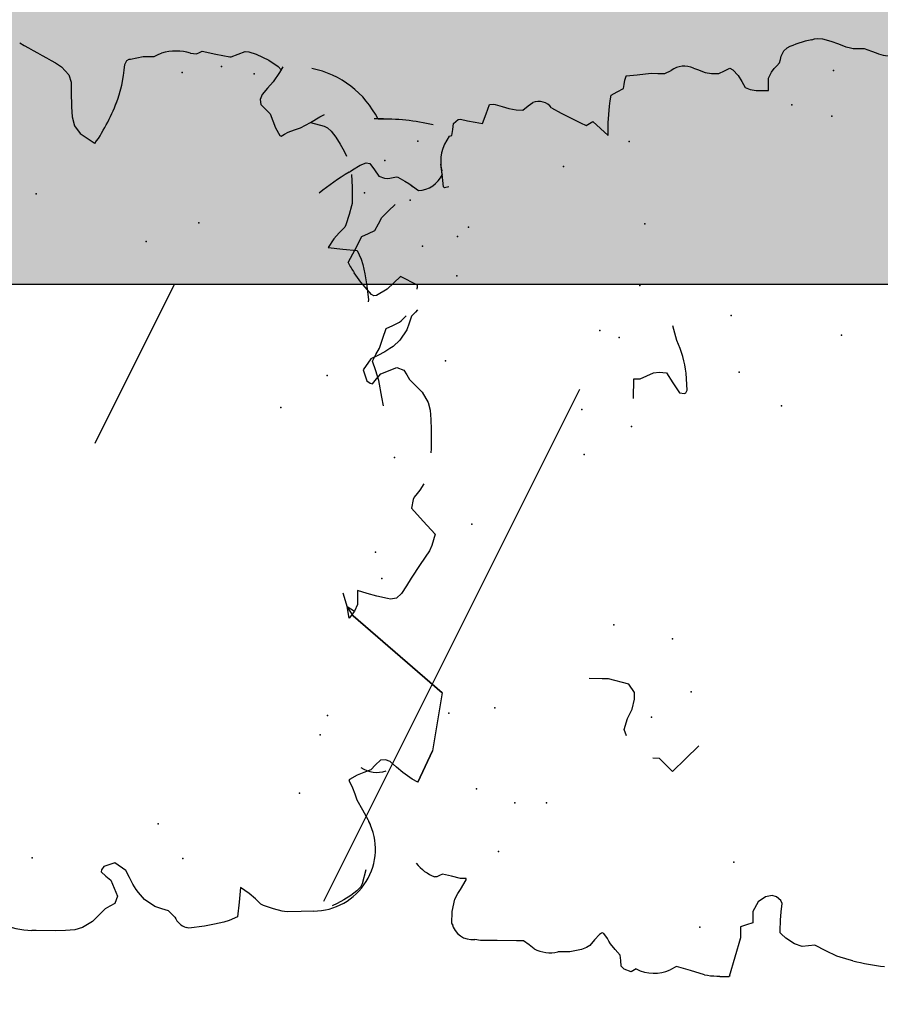
# Model space of a CAD drawing. Extents: x 566.8 to 655.4, y 479.5 to 539.9.
# Drawn here: x 622 to 622.5, y 490.5 to 491.1 of the extents above; entities that cross this region are included whole.
import ezdxf

# ---------------------------------------------------------------- set-up
doc = ezdxf.new("R2010")
doc.units = 0
doc.layers.get('DEFPOINTS').update_dxf_attribs({"linetype": 'CONTINUOUS'})
doc.layers.add('SIEPE', color=75, linetype='CONTINUOUS')
doc.layers.add('TRATTEGGI', color=9, linetype='CONTINUOUS')

# ---------------------------------------------------------------- blocks, each defined once
blk = doc.blocks.new('SIEPEVERT')
at = {"layer": 'SIEPE'}
for p, q in [((194.02245, 473.3336), (194.02889, 473.33774)), ((194.0359, 473.34124), (194.0359, 473.34124)), ((194.0359, 473.34124), (194.04407, 473.33629)), ((194.04407, 473.33629), (194.05233, 473.3314)), ((194.09493, 473.33747), (194.09537, 473.33676)), ((194.09493, 473.33747), (194.09537, 473.33676)), ((194.09537, 473.33676), (194.09636, 473.33512)), ((194.09537, 473.33676), (194.09636, 473.33512)), ((194.09636, 473.33512), (194.09902, 473.32998)), ((194.09636, 473.33512), (194.09902, 473.32998)), ((193.96403, 473.32719), (193.97056, 473.32888)), ((193.97056, 473.32888), (193.97468, 473.3264)), ((194.01416, 473.32708), (194.02245, 473.3336)), ((194.05233, 473.3314), (194.05414, 473.327)), ((194.09902, 473.32998), (194.10045, 473.32582)), ((194.09902, 473.32998), (194.10045, 473.32582)), ((193.94077, 473.32343), (193.94665, 473.32416)), ((193.94665, 473.32416), (193.9575, 473.32549)), ((193.9575, 473.32549), (193.96403, 473.32719)), ((193.97468, 473.3264), (193.97881, 473.32392)), ((193.97881, 473.32392), (193.98506, 473.32133)), ((194.01325, 473.32574), (194.01416, 473.32708)), ((194.01331, 473.32391), (194.01325, 473.32574)), ((194.01694, 473.31684), (194.01331, 473.32391)), ((194.05414, 473.327), (194.05595, 473.32259)), ((194.05595, 473.32259), (194.06007, 473.32011)), ((194.09982, 473.32343), (194.09548, 473.32069)), ((194.09982, 473.32343), (194.09548, 473.32069)), ((194.10045, 473.32582), (194.09982, 473.32343)), ((194.10045, 473.32582), (194.09982, 473.32343)), ((193.98506, 473.32133), (193.99131, 473.31873)), ((193.99131, 473.31873), (193.99312, 473.31429)), ((194.02087, 473.31224), (194.01694, 473.31684)), ((194.06007, 473.32011), (194.0642, 473.31764)), ((194.0642, 473.31764), (194.06813, 473.31307)), ((194.09131, 473.31804), (194.08968, 473.31457)), ((194.09131, 473.31804), (194.08968, 473.31457)), ((194.09548, 473.32069), (194.09131, 473.31804)), ((194.09548, 473.32069), (194.09131, 473.31804)), ((194.09548, 473.32069), (194.09548, 473.32069)), ((194.09548, 473.32069), (194.09548, 473.32069)), ((193.99312, 473.31429), (193.99493, 473.30984)), ((194.02481, 473.30764), (194.02087, 473.31224)), ((194.06813, 473.31307), (194.07207, 473.30851)), ((194.08947, 473.31228), (194.08946, 473.31096)), ((194.08947, 473.31228), (194.08946, 473.31096)), ((194.08946, 473.31096), (194.08984, 473.30874)), ((194.08946, 473.31096), (194.08984, 473.30874)), ((194.08968, 473.31457), (194.08947, 473.31228)), ((194.08968, 473.31457), (194.08947, 473.31228)), ((193.63084, 473.30541), (193.63085, 473.30665)), ((193.63084, 473.30541), (193.63085, 473.30665)), ((193.63164, 473.30355), (193.63084, 473.30541)), ((193.63164, 473.30355), (193.63084, 473.30541)), ((193.63243, 473.30169), (193.63164, 473.30355)), ((193.63243, 473.30169), (193.63164, 473.30355)), ((194.01853, 473.29677), (194.02481, 473.30764)), ((194.08991, 473.30579), (194.08706, 473.30127)), ((194.08991, 473.30579), (194.08706, 473.30127)), ((194.08984, 473.30874), (194.09023, 473.30652)), ((194.08984, 473.30874), (194.09023, 473.30652)), ((194.09023, 473.30652), (194.08991, 473.30579)), ((194.09023, 473.30652), (194.08991, 473.30579)), ((193.5988, 473.29683), (193.5997, 473.2972)), ((193.5997, 473.2972), (193.60755, 473.29673)), ((193.5997, 473.2972), (193.60755, 473.29673)), ((193.60755, 473.29673), (193.61554, 473.2944)), ((193.60755, 473.29673), (193.61554, 473.2944)), ((193.63065, 473.29585), (193.63243, 473.30169)), ((193.63065, 473.29585), (193.63243, 473.30169)), ((194.08535, 473.29885), (194.08039, 473.29267)), ((194.08535, 473.29885), (194.08312, 473.29608)), ((194.08706, 473.30127), (194.08535, 473.29885)), ((194.08706, 473.30127), (194.08535, 473.29885)), ((193.61554, 473.2944), (193.61919, 473.2924)), ((193.61554, 473.2944), (193.61919, 473.2924)), ((193.61919, 473.2924), (193.62042, 473.29142)), ((193.61919, 473.2924), (193.62042, 473.29142)), ((193.62042, 473.29142), (193.62166, 473.29044)), ((193.62042, 473.29142), (193.62166, 473.29044)), ((193.62166, 473.29044), (193.62786, 473.2863)), ((193.62166, 473.29044), (193.62786, 473.2863)), ((193.62876, 473.2882), (193.62887, 473.29001)), ((193.62876, 473.2882), (193.62887, 473.29001)), ((193.62887, 473.29001), (193.63065, 473.29585)), ((193.62887, 473.29001), (193.63065, 473.29585)), ((193.62786, 473.2863), (193.62866, 473.2864)), ((193.62786, 473.2863), (193.62866, 473.2864)), ((193.62866, 473.2864), (193.62876, 473.2882)), ((193.62866, 473.2864), (193.62876, 473.2882)), ((193.58693, 473.26823), (193.58758, 473.27906)), ((193.58693, 473.26823), (193.58758, 473.27906)), ((193.58758, 473.27906), (193.58844, 473.28291)), ((193.58758, 473.27906), (193.58844, 473.28291)), ((194.09021, 473.2765), (194.0969, 473.27714)), ((194.0813, 473.27553), (194.08192, 473.27623)), ((194.0817, 473.27262), (194.0813, 473.27553)), ((194.08192, 473.27623), (194.08607, 473.27636)), ((194.08607, 473.27636), (194.09021, 473.2765)), ((194.09001, 473.27649), (194.09021, 473.2765)), ((194.09021, 473.2765), (194.09245, 473.27671)), ((193.58616, 473.25559), (193.58693, 473.26823)), ((193.58616, 473.25559), (193.58693, 473.26823)), ((194.11482, 473.27056), (194.11511, 473.26878)), ((194.11482, 473.27056), (194.11511, 473.26878)), ((194.11511, 473.26878), (194.11907, 473.26802)), ((194.11511, 473.26878), (194.11907, 473.26802)), ((194.11907, 473.26802), (194.12304, 473.26726)), ((194.11907, 473.26802), (194.12304, 473.26726)), ((194.12304, 473.26726), (194.12541, 473.26415)), ((194.12304, 473.26726), (194.12541, 473.26415)), ((194.12429, 473.25813), (194.123, 473.25321)), ((194.12429, 473.25813), (194.123, 473.25321)), ((194.12561, 473.26271), (194.12429, 473.25813)), ((194.12561, 473.26271), (194.12429, 473.25813)), ((194.12541, 473.26415), (194.12561, 473.26271)), ((194.12541, 473.26415), (194.12561, 473.26271)), ((193.58588, 473.25095), (193.58616, 473.25559)), ((193.58588, 473.25095), (193.58616, 473.25559)), ((194.123, 473.25321), (194.12189, 473.24844)), ((194.123, 473.25321), (194.12189, 473.24844)), ((193.58027, 473.24435), (193.58295, 473.24751)), ((193.58027, 473.24435), (193.58295, 473.24751)), ((193.58295, 473.24751), (193.58588, 473.25095)), ((193.58295, 473.24751), (193.58588, 473.25095)), ((194.12189, 473.24844), (194.12807, 473.24574)), ((194.12189, 473.24844), (194.12807, 473.24574)), ((194.12807, 473.24574), (194.13424, 473.24303)), ((194.12807, 473.24574), (194.13424, 473.24303)), ((194.13403, 473.23942), (194.13246, 473.23499)), ((194.13403, 473.23942), (194.13246, 473.23499)), ((194.13417, 473.24036), (194.13403, 473.23942)), ((194.13417, 473.24036), (194.13403, 473.23942)), ((194.13424, 473.24303), (194.13417, 473.24036)), ((194.13424, 473.24303), (194.13417, 473.24036)), ((194.13246, 473.23499), (194.1309, 473.23056)), ((194.13246, 473.23499), (194.1309, 473.23056)), ((193.57692, 473.22107), (193.5773, 473.22896)), ((193.57692, 473.22107), (193.5773, 473.22896)), ((194.1298, 473.22592), (194.12932, 473.2216)), ((194.1298, 473.22592), (194.12932, 473.2216)), ((194.1309, 473.23056), (194.1298, 473.22592)), ((194.1309, 473.23056), (194.1298, 473.22592)), ((193.57816, 473.21338), (193.57692, 473.22107)), ((193.57816, 473.21338), (193.57692, 473.22107)), ((194.12932, 473.2216), (194.13181, 473.21782)), ((194.12932, 473.2216), (194.13181, 473.21782)), ((193.57926, 473.21013), (193.57816, 473.21338)), ((193.57926, 473.21013), (193.57816, 473.21338)), ((194.13181, 473.21782), (194.13384, 473.21474)), ((194.13181, 473.21782), (194.13384, 473.21474)), ((193.58041, 473.20781), (193.57926, 473.21013)), ((193.58041, 473.20781), (193.57926, 473.21013)), ((193.58383, 473.2045), (193.58041, 473.20781)), ((193.58383, 473.2045), (193.58041, 473.20781)), ((193.58726, 473.20119), (193.58383, 473.2045)), ((193.58726, 473.20119), (193.58383, 473.2045)), ((193.58804, 473.19981), (193.58726, 473.20119)), ((193.58804, 473.19981), (193.58726, 473.20119)), ((193.58818, 473.19932), (193.58804, 473.19981)), ((193.58818, 473.19932), (193.58804, 473.19981)), ((194.1298, 473.20261), (194.12598, 473.19644)), ((194.1298, 473.20261), (194.12598, 473.19644)), ((193.57683, 473.19134), (193.58063, 473.19434)), ((193.57683, 473.19134), (193.58063, 473.19434)), ((193.58063, 473.19434), (193.58249, 473.19514)), ((193.58063, 473.19434), (193.58249, 473.19514)), ((193.58249, 473.19514), (193.58435, 473.19593)), ((193.58249, 473.19514), (193.58435, 473.19593)), ((193.58435, 473.19593), (193.58775, 473.19821)), ((193.58435, 473.19593), (193.58775, 473.19821)), ((193.58775, 473.19821), (193.58818, 473.19932)), ((193.58775, 473.19821), (193.58818, 473.19932)), ((193.75439, 473.19014), (193.75502, 473.19871)), ((194.12598, 473.19644), (194.11882, 473.1843)), ((194.12598, 473.19644), (194.11882, 473.1843)), ((193.56356, 473.18611), (193.56575, 473.188)), ((193.56356, 473.18611), (193.56575, 473.188)), ((193.56575, 473.188), (193.56939, 473.18817)), ((193.56575, 473.188), (193.56939, 473.18817)), ((193.56939, 473.18817), (193.57302, 473.18833)), ((193.56939, 473.18817), (193.57302, 473.18833)), ((193.57302, 473.18833), (193.57683, 473.19134)), ((193.57302, 473.18833), (193.57683, 473.19134)), ((193.75408, 473.18589), (193.75439, 473.19014)), ((193.56175, 473.18177), (193.56356, 473.18611)), ((193.56175, 473.18177), (193.56356, 473.18611)), ((193.56341, 473.1783), (193.56175, 473.18177)), ((193.56341, 473.1783), (193.56175, 473.18177)), ((193.74998, 473.17291), (193.75408, 473.18589)), ((194.11882, 473.1843), (194.117, 473.18068)), ((194.11882, 473.1843), (194.117, 473.18068)), ((194.117, 473.18068), (194.11816, 473.17841)), ((194.117, 473.18068), (194.11816, 473.17841)), ((193.7161, 473.17629), (193.72042, 473.17749)), ((193.72042, 473.17749), (193.7275, 473.17495)), ((193.7275, 473.17495), (193.7275, 473.17495)), ((193.7275, 473.17495), (193.73351, 473.17154)), ((194.11932, 473.17614), (194.1145, 473.17139)), ((194.11932, 473.17614), (194.1145, 473.17139)), ((194.11816, 473.17841), (194.11932, 473.17614)), ((194.11816, 473.17841), (194.11932, 473.17614)), ((193.73351, 473.17154), (193.74, 473.16976)), ((193.74, 473.16976), (193.74276, 473.16946)), ((193.74276, 473.16946), (193.74425, 473.16944)), ((193.74425, 473.16944), (193.74998, 473.17291)), ((194.1145, 473.17139), (194.10968, 473.16663)), ((194.1145, 473.17139), (194.10968, 473.16663)), ((194.10968, 473.16663), (194.11381, 473.16638)), ((194.10968, 473.16663), (194.11381, 473.16638)), ((194.11381, 473.16638), (194.11793, 473.16613)), ((194.11381, 473.16638), (194.11793, 473.16613)), ((194.11793, 473.16613), (194.12871, 473.1647)), ((194.11793, 473.16613), (194.12871, 473.1647)), ((194.12871, 473.1647), (194.13212, 473.16411)), ((194.12871, 473.1647), (194.13212, 473.16411)), ((194.13212, 473.16411), (194.13587, 473.16323)), ((194.13212, 473.16411), (194.13587, 473.16323)), ((194.13587, 473.16323), (194.13782, 473.1591)), ((194.13587, 473.16323), (194.13782, 473.1591)), ((193.56356, 473.1519), (193.56149, 473.15623)), ((193.56356, 473.1519), (193.56149, 473.15623)), ((193.69573, 473.15154), (193.7003, 473.15551)), ((193.7003, 473.15551), (193.70061, 473.15976)), ((193.93666, 473.15955), (193.94948, 473.1586)), ((193.94932, 473.15648), (193.94916, 473.15435)), ((193.94948, 473.1586), (193.94932, 473.15648)), ((194.13782, 473.1591), (194.13977, 473.15498)), ((194.13782, 473.1591), (194.13977, 473.15498)), ((194.13977, 473.15498), (194.14244, 473.1543)), ((194.13977, 473.15498), (194.14244, 473.1543)), ((193.5603, 473.14292), (193.56356, 473.1519)), ((193.5603, 473.14292), (193.56356, 473.1519)), ((193.69117, 473.14756), (193.69573, 473.15154)), ((193.94916, 473.15435), (193.95097, 473.14991)), ((193.95097, 473.14991), (193.95278, 473.14547)), ((194.14244, 473.1543), (194.14512, 473.15362)), ((194.14244, 473.1543), (194.14512, 473.15362)), ((194.14512, 473.15362), (194.14785, 473.15274)), ((194.14512, 473.15362), (194.14785, 473.15274)), ((194.14785, 473.15274), (194.14791, 473.15267)), ((194.14785, 473.15274), (194.14791, 473.15267)), ((194.14791, 473.15267), (194.14825, 473.1454)), ((194.14791, 473.15267), (194.14825, 473.1454)), ((193.55704, 473.13393), (193.5603, 473.14292)), ((193.55704, 473.13393), (193.5603, 473.14292)), ((193.69907, 473.1384), (193.69117, 473.14756)), ((193.95303, 473.14188), (193.95215, 473.13697)), ((193.95278, 473.14547), (193.95303, 473.14188)), ((194.14825, 473.1454), (194.14873, 473.13632)), ((194.14825, 473.1454), (194.14873, 473.13632)), ((193.70698, 473.12923), (193.69907, 473.1384)), ((193.95215, 473.13697), (193.94543, 473.13315)), ((194.14873, 473.13632), (194.14845, 473.13181)), ((194.14873, 473.13632), (194.14845, 473.13181)), ((193.93871, 473.12933), (193.93808, 473.12606)), ((193.94543, 473.13315), (193.93871, 473.12933)), ((193.97303, 473.12898), (193.98283, 473.13116)), ((194.14845, 473.13181), (194.14818, 473.12729)), ((194.14845, 473.13181), (194.14818, 473.12729)), ((193.93808, 473.12606), (193.93839, 473.12508)), ((193.93839, 473.12508), (193.94021, 473.12415)), ((193.94021, 473.12415), (193.95121, 473.12414)), ((194.14818, 473.12729), (194.14993, 473.12305)), ((194.14818, 473.12729), (194.14993, 473.12305)), ((193.57985, 473.109), (193.55518, 473.11784)), ((193.55549, 473.11716), (193.55518, 473.11772)), ((193.57985, 473.109), (193.57719, 473.10995)), ((193.58346, 473.10878), (193.57985, 473.109)), ((193.58346, 473.10878), (193.57985, 473.109)), ((193.58707, 473.10856), (193.58346, 473.10878)), ((193.58707, 473.10856), (193.58346, 473.10878)), ((193.58824, 473.10448), (193.58707, 473.10856)), ((193.58824, 473.10448), (193.58707, 473.10856)), ((193.58942, 473.10039), (193.58824, 473.10448)), ((193.58942, 473.10039), (193.58824, 473.10448)), ((194.14946, 473.10574), (194.14736, 473.10095)), ((194.14946, 473.10574), (194.14736, 473.10095)), ((194.1506, 473.10834), (194.14946, 473.10574)), ((194.1506, 473.10834), (194.14946, 473.10574)), ((193.59303, 473.10017), (193.58942, 473.10039)), ((193.59303, 473.10017), (193.58942, 473.10039)), ((193.59664, 473.09996), (193.59303, 473.10017)), ((193.59664, 473.09996), (193.59303, 473.10017)), ((193.60289, 473.0961), (193.59664, 473.09996)), ((193.60289, 473.0961), (193.59664, 473.09996)), ((194.14643, 473.09684), (194.14604, 473.09197)), ((194.14643, 473.09684), (194.14604, 473.09197)), ((194.14736, 473.10095), (194.14643, 473.09684)), ((194.14736, 473.10095), (194.14643, 473.09684)), ((193.60594, 473.09111), (193.60289, 473.0961)), ((193.60594, 473.09111), (193.60289, 473.0961)), ((193.60643, 473.08672), (193.60594, 473.09111)), ((193.60643, 473.08672), (193.60594, 473.09111)), ((194.14604, 473.09197), (194.14762, 473.08825)), ((194.14604, 473.09197), (194.14762, 473.08825)), ((193.60294, 473.0812), (193.6055, 473.08389)), ((193.60294, 473.0812), (193.6055, 473.08389)), ((193.6055, 473.08389), (193.60643, 473.08672)), ((193.6055, 473.08389), (193.60643, 473.08672)), ((194.14762, 473.08825), (194.14921, 473.08454)), ((194.14762, 473.08825), (194.14921, 473.08454)), ((194.14921, 473.08454), (194.14806, 473.08274)), ((194.14921, 473.08454), (194.14806, 473.08274)), ((193.57403, 473.07383), (193.57805, 473.07935)), ((193.57403, 473.07383), (193.57805, 473.07935)), ((193.57805, 473.07935), (193.58107, 473.08234)), ((193.57805, 473.07935), (193.58107, 473.08234)), ((193.58107, 473.08234), (193.58188, 473.08274)), ((193.58107, 473.08234), (193.58188, 473.08274)), ((193.58188, 473.08274), (193.58305, 473.08281)), ((193.58188, 473.08274), (193.58305, 473.08281)), ((193.58305, 473.08281), (193.59013, 473.08224)), ((193.58305, 473.08281), (193.59013, 473.08224)), ((193.59013, 473.08224), (193.59551, 473.08139)), ((193.59013, 473.08224), (193.59551, 473.08139)), ((193.59551, 473.08139), (193.6009, 473.08055)), ((193.59551, 473.08139), (193.6009, 473.08055)), ((193.6009, 473.08055), (193.60294, 473.0812)), ((193.6009, 473.08055), (193.60294, 473.0812)), ((194.1401, 473.07732), (194.13597, 473.07525)), ((194.1401, 473.07732), (194.13597, 473.07525)), ((194.14424, 473.0794), (194.1401, 473.07732)), ((194.14424, 473.0794), (194.1401, 473.07732)), ((194.14806, 473.08274), (194.14424, 473.0794)), ((194.14806, 473.08274), (194.14424, 473.0794)), ((193.57198, 473.06885), (193.57403, 473.07383)), ((193.57198, 473.06885), (193.57403, 473.07383)), ((194.13447, 473.07216), (194.13372, 473.06814)), ((194.13447, 473.07216), (194.13372, 473.06814)), ((194.13597, 473.07525), (194.13447, 473.07216)), ((194.13597, 473.07525), (194.13447, 473.07216)), ((193.57225, 473.06469), (193.57198, 473.06885)), ((193.57225, 473.06469), (193.57198, 473.06885)), ((193.57251, 473.06053), (193.57225, 473.06469)), ((193.57251, 473.06053), (193.57225, 473.06469)), ((194.13372, 473.06814), (194.13346, 473.06375)), ((194.13372, 473.06814), (194.13346, 473.06375)), ((193.56846, 473.05353), (193.57251, 473.06053)), ((193.56846, 473.05353), (193.57251, 473.06053)), ((194.13346, 473.06375), (194.13324, 473.06015)), ((194.13346, 473.06375), (194.13324, 473.06015)), ((194.13324, 473.06015), (194.13723, 473.0599)), ((194.13324, 473.06015), (194.13723, 473.0599)), ((194.13723, 473.0599), (194.14123, 473.05966)), ((194.13723, 473.0599), (194.14123, 473.05966)), ((194.14123, 473.05966), (194.14516, 473.0574)), ((194.14123, 473.05966), (194.14516, 473.0574)), ((193.56442, 473.04653), (193.56846, 473.05353)), ((193.56442, 473.04653), (193.56846, 473.05353)), ((194.14516, 473.0574), (194.14746, 473.05566)), ((194.14516, 473.0574), (194.14746, 473.05566)), ((194.14746, 473.05566), (194.14915, 473.05375)), ((194.14746, 473.05566), (194.14915, 473.05375)), ((194.14915, 473.05375), (194.15085, 473.05183)), ((194.14915, 473.05375), (194.15085, 473.05183)), ((194.15085, 473.05183), (194.15301, 473.05118)), ((194.15085, 473.05183), (194.15301, 473.05118)), ((193.56169, 473.03866), (193.56442, 473.04653)), ((193.56169, 473.03866), (193.56442, 473.04653)), ((194.15301, 473.05118), (194.15517, 473.05053)), ((194.15301, 473.05118), (194.15517, 473.05053)), ((194.15517, 473.05053), (194.15862, 473.04854)), ((194.15517, 473.05053), (194.15862, 473.04854)), ((194.15862, 473.04854), (194.16036, 473.0466)), ((194.15862, 473.04854), (194.16036, 473.0466)), ((193.56094, 473.03633), (193.56169, 473.03866)), ((193.56094, 473.03633), (193.56169, 473.03866)), ((194.16479, 473.03002), (194.16547, 473.02818)), ((194.16479, 473.03002), (194.16547, 473.02818)), ((194.1656, 473.02635), (194.16502, 473.02283)), ((194.1656, 473.02635), (194.16502, 473.02283)), ((194.16547, 473.02818), (194.1656, 473.02635)), ((194.16547, 473.02818), (194.1656, 473.02635)), ((194.16502, 473.02283), (194.16325, 473.01744)), ((194.16502, 473.02283), (194.16325, 473.01744)), ((194.16115, 473.01265), (194.15905, 473.00786)), ((194.16115, 473.01265), (194.15905, 473.00786)), ((194.16325, 473.01744), (194.16115, 473.01265)), ((194.16325, 473.01744), (194.16115, 473.01265)), ((194.15905, 473.00786), (194.15839, 473.00578)), ((194.15905, 473.00786), (194.15839, 473.00578)), ((194.15773, 473.00328), (194.15751, 472.99967)), ((194.15773, 473.00328), (194.15751, 472.99967)), ((194.15839, 473.00578), (194.15773, 473.00328)), ((194.15839, 473.00578), (194.15773, 473.00328)), ((194.1573, 472.99606), (194.15519, 472.99127)), ((194.1573, 472.99606), (194.15519, 472.99127)), ((194.15751, 472.99967), (194.1573, 472.99606)), ((194.15751, 472.99967), (194.1573, 472.99606)), ((194.15519, 472.99127), (194.15393, 472.98839)), ((194.15519, 472.99127), (194.15393, 472.98839)), ((193.47773, 471.17119), (193.4785, 471.18382)), ((193.47773, 471.17119), (193.4785, 471.18382)), ((193.4785, 471.18382), (193.47879, 471.18659)), ((193.4785, 471.18382), (193.47879, 471.18659)), ((193.47756, 471.16463), (193.47773, 471.17119)), ((193.47756, 471.16463), (193.47773, 471.17119)), ((193.47774, 471.15851), (193.47756, 471.16463)), ((193.47774, 471.15851), (193.47756, 471.16463)), ((193.47885, 471.15343), (193.47774, 471.15851)), ((193.47885, 471.15343), (193.47774, 471.15851)), ((193.48245, 471.14658), (193.47885, 471.15343)), ((193.48245, 471.14658), (193.47885, 471.15343)), ((193.48632, 471.1422), (193.48245, 471.14658)), ((193.48632, 471.1422), (193.48245, 471.14658)), ((193.4902, 471.13782), (193.48632, 471.1422)), ((193.4902, 471.13782), (193.48632, 471.1422)), ((193.49181, 471.13462), (193.4902, 471.13782)), ((193.49181, 471.13462), (193.4902, 471.13782)), ((193.5117, 471.13613), (193.5088, 471.13307)), ((193.5117, 471.13613), (193.5088, 471.13307)), ((193.5146, 471.13919), (193.5117, 471.13613)), ((193.5146, 471.13919), (193.5117, 471.13613)), ((193.516, 471.13882), (193.5146, 471.13919)), ((193.516, 471.13882), (193.5146, 471.13919)), ((193.5181, 471.13717), (193.516, 471.13882)), ((193.5181, 471.13717), (193.516, 471.13882)), ((193.52008, 471.12979), (193.5181, 471.13717)), ((193.52008, 471.12979), (193.5181, 471.13717)), ((194.04256, 471.13613), (194.03723, 471.13151)), ((194.04256, 471.13613), (194.03723, 471.13151)), ((194.04541, 471.13983), (194.04256, 471.13613)), ((194.04541, 471.13983), (194.04256, 471.13613)), ((193.49343, 471.13142), (193.49181, 471.13462)), ((193.49343, 471.13142), (193.49181, 471.13462)), ((193.49807, 471.12935), (193.49343, 471.13142)), ((193.49807, 471.12935), (193.49343, 471.13142)), ((193.5088, 471.13307), (193.49807, 471.12935)), ((193.5088, 471.13307), (193.49807, 471.12935)), ((193.51465, 471.12288), (193.52008, 471.12979)), ((193.51465, 471.12288), (193.52008, 471.12979)), ((194.00368, 471.12956), (193.99848, 471.12613)), ((194.00368, 471.12956), (193.99848, 471.12613)), ((194.00964, 471.13088), (194.00368, 471.12956)), ((194.00964, 471.13088), (194.00368, 471.12956)), ((194.01606, 471.13095), (194.00964, 471.13088)), ((194.01606, 471.13095), (194.00964, 471.13088)), ((194.02593, 471.13067), (194.01606, 471.13095)), ((194.02593, 471.13067), (194.01606, 471.13095)), ((194.02915, 471.13048), (194.02593, 471.13067)), ((194.02915, 471.13048), (194.02593, 471.13067)), ((194.03237, 471.13028), (194.02915, 471.13048)), ((194.03237, 471.13028), (194.02915, 471.13048)), ((194.03723, 471.13151), (194.03237, 471.13028)), ((194.03723, 471.13151), (194.03237, 471.13028)), ((193.51, 471.12084), (193.51465, 471.12288)), ((193.51, 471.12084), (193.51465, 471.12288)), ((193.99848, 471.12613), (193.99512, 471.1218)), ((193.99848, 471.12613), (193.99512, 471.1218)), ((193.49971, 471.11551), (193.50183, 471.11679)), ((193.49971, 471.11551), (193.50183, 471.11679)), ((193.50183, 471.11679), (193.50534, 471.11879)), ((193.50183, 471.11679), (193.50534, 471.11879)), ((193.50534, 471.11879), (193.51, 471.12084)), ((193.50534, 471.11879), (193.51, 471.12084)), ((193.99175, 471.11748), (193.99125, 471.11697)), ((193.99512, 471.1218), (193.99175, 471.11748)), ((193.99512, 471.1218), (193.99175, 471.11748)), ((193.99175, 471.11748), (193.99175, 471.11748)), ((193.99175, 471.11748), (193.99175, 471.11748)), ((193.49003, 471.10523), (193.49506, 471.11169)), ((193.49003, 471.10523), (193.49506, 471.11169)), ((193.49506, 471.11169), (193.49971, 471.11551)), ((193.49506, 471.11169), (193.49971, 471.11551)), ((193.48834, 471.1008), (193.49003, 471.10523)), ((193.48834, 471.1008), (193.49003, 471.10523)), ((193.48665, 471.09638), (193.48834, 471.1008)), ((193.48665, 471.09638), (193.48834, 471.1008)), ((194.01958, 471.10036), (194.02222, 471.09933)), ((194.01958, 471.10036), (194.02222, 471.09933)), ((194.02222, 471.09933), (194.02855, 471.09713)), ((194.02222, 471.09933), (194.02855, 471.09713)), ((194.02855, 471.09713), (194.03468, 471.09572)), ((194.02855, 471.09713), (194.03468, 471.09572)), ((193.48232, 471.09254), (193.48377, 471.09384)), ((193.48232, 471.09254), (193.48377, 471.09384)), ((193.48377, 471.09384), (193.48665, 471.09638)), ((193.48377, 471.09384), (193.48665, 471.09638)), ((194.03468, 471.09572), (194.03826, 471.09512)), ((194.03468, 471.09572), (194.03826, 471.09512)), ((194.03826, 471.09512), (194.04185, 471.09451)), ((194.03826, 471.09512), (194.04185, 471.09451)), ((194.04185, 471.09451), (194.04455, 471.09312)), ((194.04185, 471.09451), (194.04455, 471.09312)), ((194.04455, 471.09312), (194.04529, 471.09146)), ((194.04455, 471.09312), (194.04529, 471.09146)), ((194.04526, 471.09107), (194.04524, 471.09068)), ((194.04526, 471.09107), (194.04524, 471.09068)), ((194.04524, 471.09068), (194.04589, 471.0865)), ((194.04524, 471.09068), (194.04589, 471.0865)), ((194.04529, 471.09146), (194.04526, 471.09107)), ((194.04529, 471.09146), (194.04526, 471.09107)), ((193.47468, 471.08386), (193.47511, 471.08543)), ((193.47468, 471.08386), (193.47511, 471.08543)), ((193.47542, 471.07351), (193.47468, 471.08386)), ((193.47542, 471.07351), (193.47468, 471.08386)), ((194.04589, 471.0865), (194.04654, 471.08232)), ((194.04589, 471.0865), (194.04654, 471.08232)), ((194.04632, 471.07872), (194.04611, 471.07511)), ((194.04632, 471.07872), (194.04611, 471.07511)), ((194.04654, 471.08232), (194.04632, 471.07872)), ((194.04654, 471.08232), (194.04632, 471.07872)), ((193.47628, 471.06687), (193.47542, 471.07351)), ((193.47628, 471.06687), (193.47542, 471.07351)), ((194.04611, 471.07511), (194.04734, 471.07193)), ((194.04611, 471.07511), (194.04734, 471.07193)), ((194.04734, 471.07193), (194.04803, 471.07012)), ((194.04734, 471.07193), (194.04803, 471.07012)), ((193.47724, 471.06072), (193.47628, 471.06687)), ((193.47724, 471.06072), (193.47628, 471.06687)), ((193.4781, 471.05724), (193.47724, 471.06072)), ((193.4781, 471.05724), (193.47724, 471.06072)), ((193.4803, 471.05148), (193.4781, 471.05724)), ((193.4803, 471.05148), (193.4781, 471.05724)), ((193.48978, 471.05), (193.4803, 471.05148)), ((193.48978, 471.05), (193.4803, 471.05148)), ((193.49927, 471.04852), (193.48978, 471.05)), ((193.49927, 471.04852), (193.48978, 471.05)), ((193.49513, 471.04305), (193.49927, 471.04852)), ((193.49513, 471.04305), (193.49927, 471.04852)), ((194.04651, 471.0491), (194.04622, 471.04715)), ((194.04622, 471.04715), (194.04701, 471.04529)), ((194.04696, 471.0511), (194.04651, 471.0491)), ((194.04701, 471.04529), (194.04781, 471.04343)), ((193.48954, 471.03746), (193.49145, 471.03916)), ((193.48954, 471.03746), (193.49145, 471.03916)), ((193.49145, 471.03916), (193.49513, 471.04305)), ((193.49145, 471.03916), (193.49513, 471.04305)), ((194.04781, 471.04343), (194.04545, 471.03452)), ((193.48429, 471.02769), (193.48675, 471.03418)), ((193.48429, 471.02769), (193.48675, 471.03418)), ((193.48675, 471.03418), (193.48762, 471.03577)), ((193.48675, 471.03418), (193.48762, 471.03577)), ((193.48762, 471.03577), (193.48954, 471.03746)), ((193.48762, 471.03577), (193.48954, 471.03746)), ((194.04545, 471.03452), (194.0431, 471.0256)), ((193.48243, 471.02207), (193.48429, 471.02769)), ((193.48243, 471.02207), (193.48429, 471.02769)), ((193.4818, 471.01873), (193.48205, 471.02058)), ((193.4818, 471.01873), (193.48205, 471.02058)), ((193.48205, 471.02058), (193.48243, 471.02207)), ((193.48205, 471.02058), (193.48243, 471.02207)), ((194.0431, 471.0256), (194.04304, 471.02457)), ((194.04304, 471.02457), (194.04457, 471.01995)), ((194.04457, 471.01995), (194.0461, 471.01533)), ((193.48139, 471.00975), (193.4818, 471.01873)), ((193.48139, 471.00975), (193.4818, 471.01873)), ((194.04561, 471.0129), (194.04386, 471.00822)), ((194.0461, 471.01533), (194.04561, 471.0129)), ((193.48132, 471.00162), (193.48139, 471.00975)), ((193.48132, 471.00162), (193.48139, 471.00975)), ((194.01092, 471.00702), (194.00764, 471.00411)), ((194.01419, 471.00719), (194.01092, 471.00702)), ((194.01732, 471.00585), (194.01419, 471.00719)), ((194.04386, 471.00822), (194.03955, 471.00012)), ((194.00436, 471.00121), (193.99974, 470.99968)), ((194.00764, 471.00411), (194.00436, 471.00121)), ((194.02122, 471.00199), (194.01732, 471.00585)), ((194.02513, 470.99813), (194.02122, 471.00199)), ((194.03955, 471.00012), (194.03499, 470.99427)), ((193.98994, 470.99557), (193.98948, 470.99486)), ((193.98948, 470.99486), (193.99063, 470.99247)), ((193.99511, 470.99815), (193.98994, 470.99557)), ((193.99974, 470.99968), (193.99511, 470.99815)), ((194.03107, 470.99357), (194.02513, 470.99813)), ((194.03463, 470.99128), (194.03107, 470.99357)), ((194.03499, 470.99427), (194.03285, 470.99242)), ((193.48538, 470.98596), (193.48399, 470.98932)), ((193.99063, 470.99247), (193.99178, 470.99007)), ((193.99178, 470.99007), (193.99295, 470.98598)), ((193.48766, 470.98133), (193.48538, 470.98596)), ((193.49025, 470.97661), (193.48766, 470.98133)), ((193.99295, 470.98598), (193.99413, 470.9819)), ((193.99413, 470.9819), (193.99735, 470.97524)), ((193.49303, 470.97246), (193.49025, 470.97661)), ((193.99735, 470.97524), (193.99441, 470.96623)), ((193.99735, 470.97524), (194.00058, 470.96883)), ((193.49528, 470.97009), (193.49303, 470.97246)), ((193.49736, 470.96887), (193.49528, 470.97009)), ((193.50637, 470.96594), (193.49736, 470.96887)), ((193.55242, 470.96921), (193.54575, 470.96599)), ((193.55242, 470.96921), (193.54575, 470.96599)), ((193.5565, 470.97039), (193.55242, 470.96921)), ((193.5565, 470.97039), (193.55242, 470.96921)), ((193.56058, 470.97156), (193.5565, 470.97039)), ((193.56058, 470.97156), (193.5565, 470.97039)), ((193.56298, 470.97271), (193.56058, 470.97156)), ((193.56298, 470.97271), (193.56058, 470.97156)), ((193.56538, 470.97386), (193.56298, 470.97271)), ((193.56538, 470.97386), (193.56298, 470.97271)), ((193.56608, 470.9734), (193.56538, 470.97386)), ((193.56608, 470.9734), (193.56538, 470.97386)), ((193.56866, 470.96823), (193.56608, 470.9734)), ((193.56866, 470.96823), (193.56608, 470.9734)), ((193.57019, 470.96361), (193.56866, 470.96823)), ((193.57019, 470.96361), (193.56866, 470.96823)), ((193.67163, 470.96783), (193.67925, 470.96855)), ((193.67611, 470.96404), (193.67163, 470.96783)), ((193.67309, 470.96506), (193.67925, 470.96855)), ((193.67925, 470.96855), (193.67611, 470.96404)), ((193.67925, 470.96855), (193.68756, 470.97066)), ((193.68756, 470.97066), (193.68827, 470.97073)), ((193.91477, 470.96813), (193.91329, 470.95865)), ((193.92024, 470.964), (193.91477, 470.96813)), ((194.00058, 470.96883), (194.0019, 470.96566)), ((193.53935, 470.96276), (193.53617, 470.96144)), ((193.53935, 470.96276), (193.53617, 470.96144)), ((193.54575, 470.96599), (193.53935, 470.96276)), ((193.54575, 470.96599), (193.53935, 470.96276)), ((193.57172, 470.95898), (193.57019, 470.96361)), ((193.57172, 470.95898), (193.57019, 470.96361)), ((193.67309, 470.96506), (193.61933, 470.90966)), ((193.61933, 470.90966), (193.67309, 470.96506)), ((193.67309, 470.96506), (193.61933, 470.90966)), ((193.61933, 470.90966), (193.67309, 470.96506)), ((193.67309, 470.96506), (193.61933, 470.90966)), ((193.68032, 470.96187), (193.67611, 470.96404)), ((193.68483, 470.9616), (193.68032, 470.96187)), ((193.68934, 470.96132), (193.68483, 470.9616)), ((193.68716, 470.95512), (193.68934, 470.96132)), ((193.92413, 470.96032), (193.92024, 470.964)), ((193.99083, 470.96189), (193.98668, 470.95911)), ((193.9932, 470.96415), (193.99083, 470.96189)), ((193.99441, 470.96623), (193.9932, 470.96415)), ((193.57463, 470.9557), (193.57172, 470.95898)), ((193.57463, 470.9557), (193.57172, 470.95898)), ((193.57753, 470.95242), (193.57463, 470.9557)), ((193.57753, 470.95242), (193.57463, 470.9557)), ((193.68497, 470.94891), (193.68716, 470.95512)), ((193.91329, 470.95865), (193.91181, 470.94916)), ((193.92583, 470.9584), (193.92413, 470.96032)), ((193.92752, 470.95649), (193.92583, 470.9584)), ((193.92911, 470.95561), (193.92752, 470.95649)), ((193.9356, 470.95315), (193.92911, 470.95561)), ((193.98196, 470.95652), (193.97733, 470.95424)), ((193.98668, 470.95911), (193.98196, 470.95652)), ((193.57637, 470.94602), (193.57771, 470.94915)), ((193.57637, 470.94602), (193.57771, 470.94915)), ((193.57771, 470.94915), (193.57753, 470.95242)), ((193.57771, 470.94915), (193.57753, 470.95242)), ((193.68302, 470.94189), (193.68497, 470.94891)), ((193.83355, 470.94956), (193.82618, 470.94759)), ((193.84046, 470.94413), (193.83355, 470.94956)), ((193.91181, 470.94916), (193.90605, 470.94696)), ((193.94122, 470.95129), (193.9356, 470.95315)), ((193.94271, 470.95091), (193.94122, 470.95129)), ((193.94456, 470.95067), (193.94271, 470.95091)), ((193.95354, 470.95025), (193.94456, 470.95067)), ((193.96167, 470.95019), (193.95354, 470.95025)), ((193.97733, 470.95424), (193.97397, 470.95285)), ((193.56865, 470.93821), (193.57251, 470.94212)), ((193.56865, 470.93821), (193.57251, 470.94212)), ((193.57251, 470.94212), (193.57637, 470.94602)), ((193.57251, 470.94212), (193.57637, 470.94602)), ((193.82452, 470.94549), (193.82415, 470.94409)), ((193.82415, 470.94409), (193.82721, 470.94118)), ((193.82618, 470.94759), (193.82452, 470.94549)), ((193.8425, 470.93948), (193.84046, 470.94413)), ((193.87943, 470.94355), (193.87786, 470.94398)), ((193.88978, 470.94429), (193.87943, 470.94355)), ((193.89642, 470.94515), (193.88978, 470.94429)), ((193.90257, 470.9461), (193.89642, 470.94515)), ((193.90605, 470.94696), (193.90257, 470.9461)), ((193.56408, 470.93228), (193.56865, 470.93821)), ((193.56408, 470.93228), (193.56865, 470.93821)), ((193.68262, 470.94), (193.68302, 470.94189)), ((193.6831, 470.936), (193.68262, 470.94)), ((193.68579, 470.93256), (193.6831, 470.936)), ((193.82721, 470.94118), (193.83027, 470.93828)), ((193.83027, 470.93828), (193.83399, 470.92756)), ((193.84455, 470.93483), (193.8425, 470.93948)), ((193.56179, 470.92871), (193.56408, 470.93228)), ((193.56179, 470.92871), (193.56408, 470.93228)), ((193.69063, 470.92916), (193.68579, 470.93256)), ((193.69547, 470.92576), (193.69063, 470.92916)), ((193.84655, 470.93131), (193.84455, 470.93483)), ((193.84783, 470.92919), (193.84655, 470.93131)), ((193.85166, 470.92455), (193.84783, 470.92919)), ((193.58189, 470.91802), (193.56179, 470.92871)), ((193.56179, 470.92871), (193.58189, 470.91802)), ((193.58189, 470.91802), (193.56179, 470.92871)), ((193.70413, 470.91928), (193.69547, 470.92576)), ((193.74136, 470.92298), (193.73238, 470.91576)), ((193.74687, 470.92158), (193.74136, 470.92298)), ((193.83192, 470.92291), (193.82872, 470.9213)), ((193.83399, 470.92756), (193.83192, 470.92291)), ((193.85811, 470.91951), (193.85166, 470.92455)), ((193.61933, 470.90966), (193.58189, 470.91802)), ((193.58189, 470.91802), (193.58189, 470.91802)), ((193.58189, 470.91802), (193.58189, 470.91802)), ((193.58189, 470.91802), (193.58189, 470.91802)), ((193.58189, 470.91802), (193.58189, 470.91802)), ((193.58189, 470.91802), (193.58189, 470.91802)), ((193.71279, 470.91281), (193.70413, 470.91928)), ((193.74847, 470.92073), (193.74687, 470.92158)), ((193.75068, 470.91879), (193.74847, 470.92073)), ((193.75289, 470.91684), (193.75068, 470.91879)), ((193.75677, 470.91412), (193.75289, 470.91684)), ((193.82552, 470.91968), (193.82114, 470.91581)), ((193.82872, 470.9213), (193.82552, 470.91968)), ((193.86254, 470.91782), (193.85811, 470.91951)), ((193.86696, 470.91613), (193.86254, 470.91782)), ((193.86951, 470.91326), (193.86696, 470.91613)), ((193.61933, 470.90966), (193.61933, 470.90966)), ((193.61933, 470.90966), (193.61933, 470.90966)), ((193.61933, 470.90966), (193.61933, 470.90966)), ((193.61933, 470.90966), (193.61933, 470.90966)), ((193.61933, 470.90966), (193.61933, 470.90966)), ((193.71618, 470.91094), (193.71279, 470.91281)), ((193.7234, 470.90854), (193.71618, 470.91094)), ((193.73238, 470.91576), (193.7234, 470.90854)), ((193.81677, 470.91193), (193.80991, 470.90833)), ((193.82114, 470.91581), (193.81677, 470.91193)), ((193.8708, 470.9118), (193.86951, 470.91326)), ((193.77952, 470.90798), (193.77675, 470.90827)), ((193.79216, 470.90721), (193.77952, 470.90798)), ((193.79871, 470.90705), (193.79216, 470.90721)), ((193.80484, 470.90722), (193.79871, 470.90705)), ((193.80991, 470.90833), (193.80484, 470.90722))]:
    blk.add_line(p, q, dxfattribs=at)
blk.add_lwpolyline([(194.12828, 473.31023), (194.12855, 473.31288), (194.12868, 473.31453, 0.00308), (194.12893, 473.31907)], format="xyb", dxfattribs=at)
for centre, radius, start, end in [((193.93044, 473.24944), 0.18656, 28.1537, 35.46764), ((194.10378, 473.37377), 0.06236, 293.46201, 345.30752), ((193.71969, 473.33981), 0.01846, 142.04643, 195.66262), ((194.06482, 473.27443), 0.07279, 113.40959, 119.57318), ((193.65586, 473.29592), 0.02721, 124.34578, 156.75922), ((193.98716, 473.32077), 0.14151, 343.53807, 358.29737), ((194.0209, 473.32889), 0.03221, 216.24959, 226.96761), ((193.60217, 473.28367), 0.01375, 100.34394, 183.15863), ((194.0209, 473.32889), 0.03221, 261.18572, 265.7884), ((194.09839, 473.29243), 0.018, 179.22279, 242.26192), ((194.09721, 473.25032), 0.02682, 48.98324, 100.23716), ((193.60012, 473.23253), 0.0231, 149.22461, 188.90018), ((194.1236, 473.21141), 0.01077, 305.15964, 18.03096), ((193.58504, 473.1653), 0.02523, 149.002, 201.06518), ((193.64147, 473.11604), 0.08631, 168.03645, 178.80048), ((193.64147, 473.11604), 0.08631, 168.03645, 178.88044), ((193.94565, 473.20078), 0.07684, 274.14509, 290.86988), ((194.13763, 473.11512), 0.01464, 332.41101, 32.81463), ((194.10144, 473.02197), 0.06386, 7.24365, 22.68054), ((193.68161, 472.99614), 0.12718, 161.5804, 171.13167), ((194.18464, 472.9748), 0.03359, 156.11976, 178.45322), ((193.52919, 471.18269), 0.05056, 151.81118, 175.57076), ((198.92525, 468.05881), 5.77109, 147.465859, 147.73259), ((194.07054, 471.21967), 0.12975, 232.33219, 246.87332), ((194.07054, 471.21967), 0.12975, 244.73168, 246.87332), ((193.48634, 471.08126), 0.01198, 109.64136, 159.61991), ((194.01413, 471.06249), 0.03475, 340.86822, 12.68181), ((193.52183, 470.99939), 0.04057, 176.84914, 293.44922)]:
    blk.add_arc(centre, radius, start, end, dxfattribs=at)
for p in [(193.82801, 473.33074), (193.84538, 473.33374), (194.08095, 473.32804), (193.90664, 473.3179), (194.10139, 473.31364), (194.0745, 473.29846), (193.73734, 473.29169), (194.044, 473.29216), (194.11264, 473.29137), (193.96809, 473.28106), (193.68705, 473.27638), (194.02332, 473.27063), (193.86016, 473.26975), (194.04896, 473.26874), (193.64518, 473.26414), (193.73938, 473.26147), (194.05461, 473.26131), (193.67649, 473.25166), (193.67524, 473.23104), (193.90184, 473.19373), (193.93123, 473.19377), (194.09087, 473.19698), (193.78924, 473.18051), (193.98228, 473.17919), (193.91843, 473.16194), (193.97709, 473.16668), (193.72759, 473.15926), (194.01027, 473.15134), (194.10479, 473.153), (193.77791, 473.14273), (194.05046, 473.1459), (193.58849, 473.13517), (193.74277, 473.13243), (193.62962, 473.1107), (193.98745, 473.09254), (193.94999, 473.08938), (193.92653, 473.06304), (194.12302, 473.04524), (193.97064, 473.02119), (194.11422, 473.01964), (194.14406, 473.01679), (193.52636, 471.18376), (193.9605, 471.15729), (193.54406, 471.10014), (193.52039, 471.08527), (193.92527, 471.08686), (193.93557, 471.05177), (194.03465, 471.05737), (194.03701, 471.0314), (193.55885, 471.00649), (194.03118, 471.01032), (193.81198, 471.00477), (193.59628, 470.99084), (193.60875, 470.98532), (193.83116, 470.97329)]:
    blk.add_point(p, dxfattribs=at)

msp = doc.modelspace()

# ---------------------------------------------------------------- hatches: boundary and pattern name
at = {"layer": 'TRATTEGGI'}
h = msp.add_hatch(dxfattribs=at)
h.set_pattern_fill('AR-B816', color=13, scale=0.002, angle=45, style=0)
h.paths.add_polyline_path([(586.60977, 519.48248), (590.15977, 519.48248), (590.15977, 518.04677), (590.23477, 518.04677), (590.23477, 495.99677), (590.08477, 495.99677), (590.08477, 495.59677), (625.33477, 495.59677), (625.73477, 495.59677), (625.73477, 495.99677), (625.65977, 495.99677), (625.65977, 518.67177), (630.15977, 518.67177), (630.15977, 532.59238), (633.45977, 532.59238), (633.45977, 513.29677), (628.65977, 492.67177), (628.40456, 490.94677), (574.40977, 490.94677), (574.40977, 494.92992), (586.60977, 494.92992)])

# ---------------------------------------------------------------- linework, layer by layer
at = {"layer": 'DEFPOINTS'}
msp.add_lwpolyline([(586.60977, 519.48248), (586.60977, 494.92992), (574.40977, 494.92992), (574.40977, 490.94677), (628.40456, 490.94677), (628.65977, 492.67177), (633.45977, 513.29677), (633.45977, 532.59238), (630.15977, 532.59238), (630.15977, 518.67177), (625.65977, 518.67177), (625.65977, 495.99677), (625.73477, 495.99677), (625.73477, 495.59677), (625.33477, 495.59677), (590.08477, 495.59677), (590.08477, 495.99677), (590.23477, 495.99677), (590.23477, 518.04677)], dxfattribs=at)
msp.add_lwpolyline([(574.40977, 526.42177), (574.40977, 526.42177), (574.40977, 490.94677), (586.60977, 490.94677), (590.08477, 490.94677), (590.08477, 490.94677), (590.08477, 490.94677), (628.40456, 490.94677), (628.40456, 490.94677), (628.40456, 490.94677), (628.40456, 490.94677), (628.40456, 490.94677), (628.40456, 490.94677), (628.40456, 490.94677), (627.01266, 481.53846), (574.40977, 481.53846)], close=True, dxfattribs=at)
at = {"layer": 'TRATTEGGI', "color": 75}
for p, q in [((622.01769, 490.84271), (622.06972, 490.94677)), ((622.16769, 490.54271), (622.33539, 490.87812))]:
    msp.add_line(p, q, dxfattribs=at)

# ---------------------------------------------------------------- block references
at = {"layer": 'TRATTEGGI', "rotation": 93.15639773754282}
for p in [(1103.10134, 323.28249), (1105.49069, 323.28249)]:
    msp.add_blockref('SIEPEVERT', p, dxfattribs=at)

doc.saveas('drawing.dxf')
